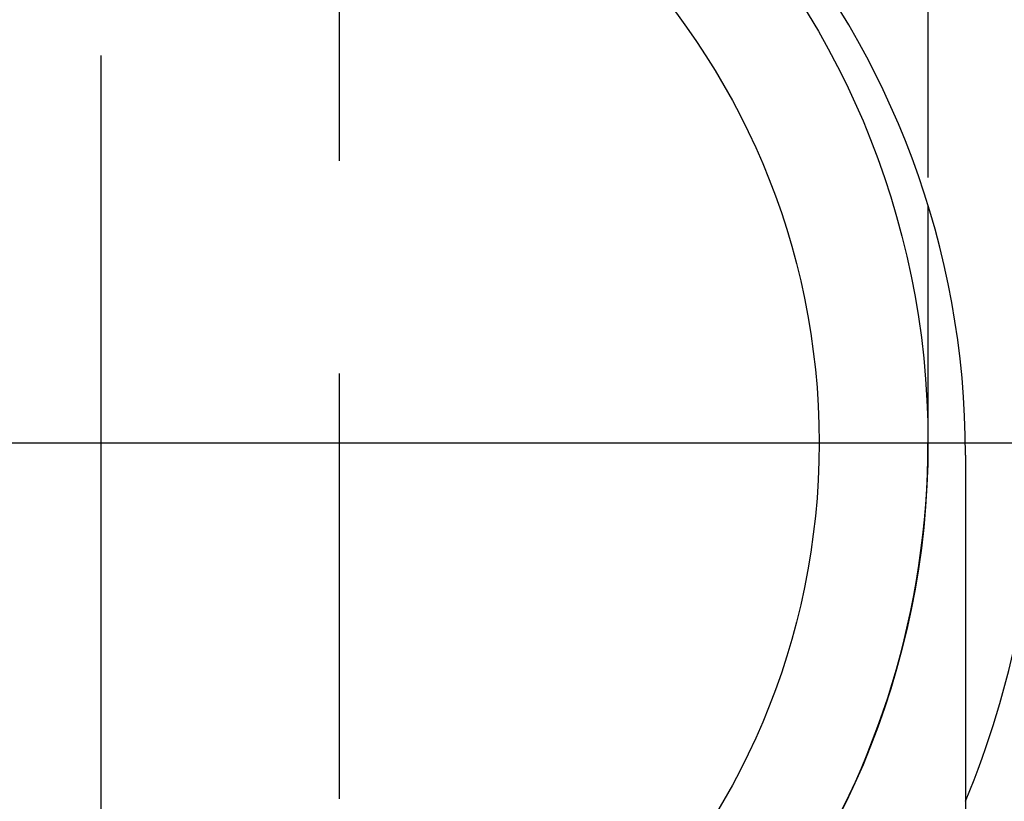
# Model space of a CAD drawing. Extents: x 253 to 8880, y 346 to 6347.
# Drawn here: x 3768 to 3913, y 1155 to 1270 of the extents above; entities that cross this region are included whole.
import ezdxf

# ---------------------------------------------------------------- set-up
doc = ezdxf.new("R2010")
doc.units = 0
doc.header["$LTSCALE"] = 250
doc.linetypes.add('CENTER', pattern=[2, 1.25, -0.25, 0.25, -0.25])
doc.linetypes.add('HIDDEN', pattern=[0.375, 0.25, -0.125])
for name, color, linetype in [('CENTER', 3, 'CENTER'), ('HASEN', 7, 'HIDDEN'), ('SJC', 1, 'CONTINUOUS')]:
    doc.layers.add(name, color=color, linetype=linetype)

# ---------------------------------------------------------------- blocks, each defined once
blk = doc.blocks.new('CGPLS-中間')
at = {"layer": 'CENTER'}
for p, q in [((1680.135, -255.571), (1680.135, 202.34)), ((1539.554, 0), (2601.057, 0))]:
    blk.add_line(p, q, dxfattribs=at)
at = {"layer": 'HASEN'}
for p, q in [((1715.135, 103.921), (1715.135, -132.971)), ((1801.635, 101.5), (1801.635, 34.899))]:
    blk.add_line(p, q, dxfattribs=at)
blk.add_arc((1680.135, 0), 137.5, 337.47517, 0, dxfattribs=at)
at = {"layer": 'SJC'}
for p, q in [((1801.635, 34.899), (1801.635, 0)), ((1807.145, -1.806), (1807.145, -70.806))]:
    blk.add_line(p, q, dxfattribs=at)
for radius in [121.5, 105.5]:
    blk.add_circle((1680.135, 0), radius, dxfattribs=at)
for centre, radius, start, end in [((1682.145, -1.806), 125, 0, 80.53382), ((1680.135, 0), 121.5, 225.99375, 0)]:
    blk.add_arc(centre, radius, start, end, dxfattribs=at)

msp = doc.modelspace()

# ---------------------------------------------------------------- block references
at = {"layer": 'SJC'}
msp.add_blockref('CGPLS-中間', (2100.226, 1207.985), dxfattribs=at)

doc.saveas('drawing.dxf')
